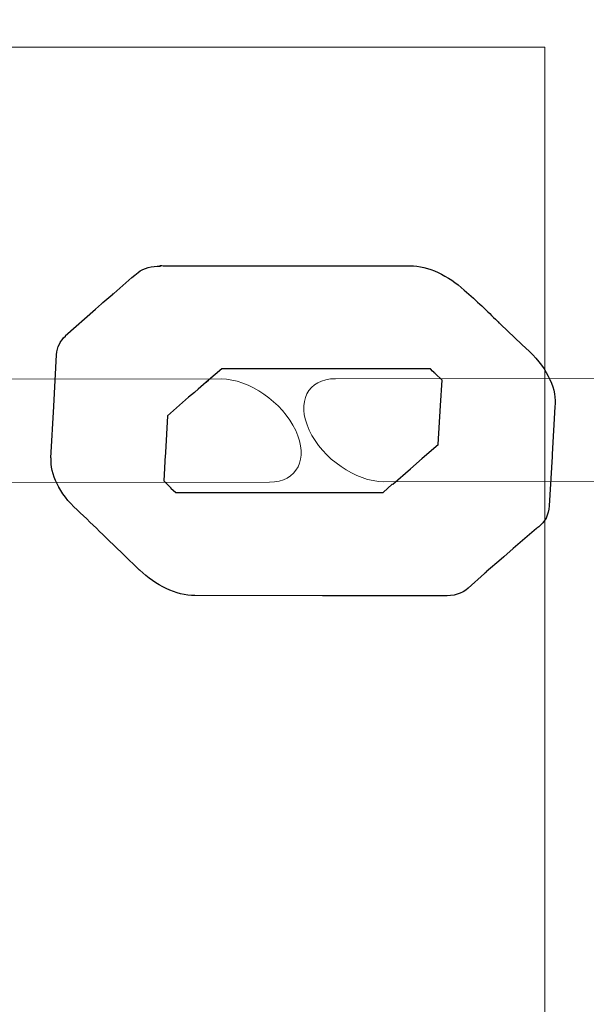
# Model space of a CAD drawing. Units: centimetres. Extents: x -9.5 to 2.4, y 1.7 to 14.3.
# Drawn here: x -1.1 to -1, y 6.8 to 7 of the extents above; entities that cross this region are included whole.
import ezdxf

# ---------------------------------------------------------------- set-up
doc = ezdxf.new("R2010")
doc.units = ezdxf.units.CM
doc.header["$MEASUREMENT"] = 0
doc.layers.add('Layer 1', color=7, linetype='Continuous')

msp = doc.modelspace()

# ---------------------------------------------------------------- linework, layer by layer
at = {"layer": 'Layer 1', "color": 242, "lineweight": 25}
msp.add_open_spline([(0.95102, 13.04645), (0.96283, 12.99097), (0.96909, 12.93351), (0.96909, 12.87464), (0.96909, 12.87464), (0.96909, 12.87464), (0.96909, 11.71711), (0.96909, 11.71711), (0.96909, 11.71711), (1.26541, 11.44309), (1.45102, 11.05109), (1.45102, 10.61565), (1.45102, 10.61565), (1.45102, 10.61565), (1.45102, 10.5626), (1.45102, 10.5626), (1.45102, 10.5626), (2.03683, 10.28288), (2.44158, 9.685), (2.44158, 8.99254), (2.44158, 8.99254), (2.44158, 8.36334), (2.10739, 7.81222), (1.60684, 7.50692), (1.60684, 7.50692), (1.67412, 7.33648), (1.71108, 7.15077), (1.71108, 6.95642), (1.71108, 6.95642), (1.71108, 6.62341), (1.71108, 6.3112), (1.71108, 5.9782), (1.71108, 5.9782), (1.71108, 5.70623), (1.6387, 5.45117), (1.51215, 5.23122), (1.51215, 5.23122), (1.56112, 5.0831), (1.58762, 4.92476), (1.58762, 4.76022), (1.58762, 4.76022), (1.58762, 3.93179), (0.91605, 3.26022), (0.08762, 3.26022), (0.08762, 3.26022), (-0.19695, 3.26022), (-0.46859, 3.26022), (-0.75316, 3.26022), (-0.75316, 3.26022), (-1.06207, 3.26022), (-1.34913, 3.35365), (-1.58774, 3.51371), (-1.58774, 3.51371), (-1.58774, 3.51371), (-1.59105, 3.84023), (-1.59105, 3.84023), (-1.59105, 3.84023), (-1.59594, 3.83573), (-1.60087, 3.83125), (-1.60582, 3.82682), (-1.60582, 3.82682), (-1.60582, 3.82682), (-1.60582, 2.74476), (-1.60582, 2.74476), (-1.60582, 2.74476), (-1.60582, 2.194), (-2.05504, 1.74476), (-2.60582, 1.74476), (-2.60582, 1.74476), (-2.60582, 1.74476), (-3.12382, 1.74476), (-3.12382, 1.74476), (-3.12382, 1.74476), (-3.12382, 1.74476), (-3.12382, 1.74476), (-3.12382, 1.74476), (-3.12382, 1.74476), (-3.6746, 1.74476), (-4.12382, 2.19398), (-4.12382, 2.74476), (-4.12382, 2.74476), (-4.12382, 2.74476), (-4.12382, 3.82682), (-4.12382, 3.82682), (-4.12382, 3.82682), (-4.31254, 3.99574), (-4.45824, 4.21175), (-4.54246, 4.45636), (-4.54246, 4.45636), (-4.54246, 4.45636), (-6.66376, 4.45636), (-6.66376, 4.45636), (-6.66376, 4.45636), (-6.89107, 4.45636), (-7.10652, 4.50701), (-7.29957, 4.5975), (-7.29957, 4.5975), (-7.39597, 4.58246), (-7.49474, 4.5746), (-7.59536, 4.5746), (-7.59536, 4.5746), (-8.64674, 4.5746), (-9.49905, 5.42691), (-9.49905, 6.47829), (-9.49905, 6.47829), (-9.49905, 7.52967), (-8.64674, 8.38198), (-7.59536, 8.38198), (-7.59536, 8.38198), (-7.46184, 8.38198), (-7.33157, 8.36818), (-7.20581, 8.34202), (-7.20581, 8.34202), (-7.03769, 8.4072), (-6.85491, 8.44303), (-6.66376, 8.44303), (-6.66376, 8.44303), (-5.13486, 8.44303), (-5.60652, 8.31956), (-4.68894, 8.45752), (-4.68894, 8.45752), (-4.57268, 8.72764), (-4.37935, 8.95671), (-4.13665, 9.11718), (-4.13665, 9.11718), (-4.14134, 9.16856), (-4.14376, 9.2206), (-4.14376, 9.27321), (-4.14376, 9.27321), (-4.14376, 10.21497), (-3.38032, 10.97841), (-2.43856, 10.97841), (-2.43856, 10.97841), (-2.29914, 10.97841), (-2.16363, 10.96166), (-2.03392, 10.93008), (-2.03392, 10.93008), (-1.96821, 11.23804), (-1.80797, 11.51096), (-1.58505, 11.71711), (-1.58505, 11.71711), (-1.58505, 11.71711), (-1.58505, 12.87464), (-1.58505, 12.87464), (-1.58505, 12.87464), (-1.58505, 12.93351), (-1.57879, 12.99097), (-1.56698, 13.04645), (-1.56698, 13.04645), (-1.56698, 13.04645), (-1.56698, 13.31715), (-1.56698, 13.31715), (-1.56698, 13.31715), (-1.56698, 13.8679), (-1.11776, 14.31715), (-0.56698, 14.31715), (-0.56698, 14.31715), (-0.56698, 14.31715), (-0.04898, 14.31715), (-0.04898, 14.31715), (-0.04898, 14.31715), (-0.04898, 14.31715), (-0.04898, 14.31715), (-0.04898, 14.31715), (-0.04898, 14.31715), (0.5018, 14.31715), (0.95102, 13.86793), (0.95102, 13.31715), (0.95102, 13.31715), (0.95102, 13.31715), (0.95102, 13.04645), (0.95102, 13.04645)], degree=3, knots=[0, 0, 0, 0, 0.022727, 0.022727, 0.022727, 0.022727, 0.045455, 0.045455, 0.045455, 0.045455, 0.068182, 0.068182, 0.068182, 0.068182, 0.090909, 0.090909, 0.090909, 0.090909, 0.113636, 0.113636, 0.113636, 0.113636, 0.136364, 0.136364, 0.136364, 0.136364, 0.159091, 0.159091, 0.159091, 0.159091, 0.181818, 0.181818, 0.181818, 0.181818, 0.204545, 0.204545, 0.204545, 0.204545, 0.227273, 0.227273, 0.227273, 0.227273, 0.25, 0.25, 0.25, 0.25, 0.272727, 0.272727, 0.272727, 0.272727, 0.295455, 0.295455, 0.295455, 0.295455, 0.318182, 0.318182, 0.318182, 0.318182, 0.340909, 0.340909, 0.340909, 0.340909, 0.363636, 0.363636, 0.363636, 0.363636, 0.386364, 0.386364, 0.386364, 0.386364, 0.409091, 0.409091, 0.409091, 0.409091, 0.431818, 0.431818, 0.431818, 0.431818, 0.454545, 0.454545, 0.454545, 0.454545, 0.477273, 0.477273, 0.477273, 0.477273, 0.5, 0.5, 0.5, 0.5, 0.522727, 0.522727, 0.522727, 0.522727, 0.545455, 0.545455, 0.545455, 0.545455, 0.568182, 0.568182, 0.568182, 0.568182, 0.590909, 0.590909, 0.590909, 0.590909, 0.613636, 0.613636, 0.613636, 0.613636, 0.636364, 0.636364, 0.636364, 0.636364, 0.659091, 0.659091, 0.659091, 0.659091, 0.681818, 0.681818, 0.681818, 0.681818, 0.704545, 0.704545, 0.704545, 0.704545, 0.727273, 0.727273, 0.727273, 0.727273, 0.75, 0.75, 0.75, 0.75, 0.772727, 0.772727, 0.772727, 0.772727, 0.795455, 0.795455, 0.795455, 0.795455, 0.818182, 0.818182, 0.818182, 0.818182, 0.840909, 0.840909, 0.840909, 0.840909, 0.863636, 0.863636, 0.863636, 0.863636, 0.886364, 0.886364, 0.886364, 0.886364, 0.909091, 0.909091, 0.909091, 0.909091, 0.931818, 0.931818, 0.931818, 0.931818, 0.954545, 0.954545, 0.954545, 0.954545, 1, 1, 1, 1], dxfattribs=at)
at = {"layer": 'Layer 1', "color": 7, "lineweight": 9}
for points, knots in [([(-1.17399, 6.95613), (-1.17399, 6.95613), (-1.03068, 6.95613), (-1.03068, 6.95613), (-1.03068, 6.95613), (-1.03068, 6.95613), (-1.03068, 5.97792), (-1.03068, 5.97792), (-1.03068, 5.97792), (-1.03068, 5.97792), (-1.17399, 5.97792), (-1.17399, 5.97792), (-1.17399, 5.97792), (-1.17399, 5.97792), (-1.17399, 6.95613), (-1.17399, 6.95613)], [0, 0, 0, 0, 0.2, 0.2, 0.2, 0.2, 0.4, 0.4, 0.4, 0.4, 0.6, 0.6, 0.6, 0.6, 1, 1, 1, 1]), ([(-1.06509, 6.90179), (-1.06162, 6.90179), (-1.06016, 6.90469), (-1.06182, 6.90824), (-1.06182, 6.90824), (-1.06348, 6.91178), (-1.06766, 6.91467), (-1.07113, 6.91467), (-1.07113, 6.91467), (-1.07113, 6.91467), (-1.12776, 6.91462), (-1.12776, 6.91462), (-1.12776, 6.91462), (-1.13123, 6.91462), (-1.13269, 6.91172), (-1.13103, 6.90818), (-1.13103, 6.90818), (-1.12937, 6.90463), (-1.12519, 6.90175), (-1.12172, 6.90175), (-1.12172, 6.90175), (-1.12172, 6.90175), (-1.06509, 6.90179), (-1.06509, 6.90179)], [0, 0, 0, 0, 0.142857, 0.142857, 0.142857, 0.142857, 0.285714, 0.285714, 0.285714, 0.285714, 0.428571, 0.428571, 0.428571, 0.428571, 0.571429, 0.571429, 0.571429, 0.571429, 0.714286, 0.714286, 0.714286, 0.714286, 1, 1, 1, 1]), ([(-0.9942, 6.90189), (-0.99074, 6.90189), (-0.98928, 6.90479), (-0.99093, 6.90834), (-0.99093, 6.90834), (-0.99259, 6.91188), (-0.99677, 6.91477), (-1.00024, 6.91477), (-1.00024, 6.91477), (-1.00024, 6.91477), (-1.05686, 6.91471), (-1.05686, 6.91471), (-1.05686, 6.91471), (-1.06033, 6.91471), (-1.06179, 6.91181), (-1.06013, 6.90827), (-1.06013, 6.90827), (-1.05847, 6.90472), (-1.05429, 6.90184), (-1.05083, 6.90184), (-1.05083, 6.90184), (-1.05083, 6.90184), (-0.9942, 6.90189), (-0.9942, 6.90189)], [0, 0, 0, 0, 0.142857, 0.142857, 0.142857, 0.142857, 0.285714, 0.285714, 0.285714, 0.285714, 0.428571, 0.428571, 0.428571, 0.428571, 0.571429, 0.571429, 0.571429, 0.571429, 0.714286, 0.714286, 0.714286, 0.714286, 1, 1, 1, 1])]:
    msp.add_open_spline(points, degree=3, knots=knots, dxfattribs=at)
at = {"layer": 'Layer 1', "color": 7}
for points, knots in [([(-1.02979, 6.90527), (-1.02979, 6.90527), (-1.02945, 6.91121), (-1.02945, 6.91121), (-1.02945, 6.91121), (-1.02914, 6.91323), (-1.03029, 6.91592), (-1.03261, 6.91809), (-1.03261, 6.91809), (-1.03261, 6.91809), (-1.03357, 6.91899), (-1.03357, 6.91899), (-1.03357, 6.91899), (-1.03357, 6.91899), (-1.03621, 6.9215), (-1.03621, 6.9215), (-1.03621, 6.9215), (-1.03621, 6.9215), (-1.03637, 6.92165), (-1.03637, 6.92165), (-1.03637, 6.92165), (-1.03637, 6.92165), (-1.03642, 6.9217), (-1.03642, 6.9217), (-1.03642, 6.9217), (-1.03642, 6.9217), (-1.03651, 6.9218), (-1.03651, 6.9218), (-1.03651, 6.9218), (-1.03651, 6.9218), (-1.03661, 6.92189), (-1.03661, 6.92189), (-1.03661, 6.92189), (-1.0379, 6.92316), (-1.03918, 6.92441), (-1.04075, 6.92577), (-1.04075, 6.92577), (-1.04272, 6.92759), (-1.04528, 6.92881), (-1.04752, 6.92881), (-1.04752, 6.92881), (-1.04752, 6.92881), (-1.06305, 6.92881), (-1.06305, 6.92881), (-1.06305, 6.92881), (-1.06305, 6.92881), (-1.06305, 6.92881), (-1.06305, 6.92881), (-1.06305, 6.92881), (-1.06305, 6.92881), (-1.07839, 6.92882), (-1.07839, 6.92882), (-1.07839, 6.92882), (-1.07839, 6.92882), (-1.07856, 6.92883), (-1.07856, 6.92883), (-1.07856, 6.92883), (-1.07856, 6.92883), (-1.07877, 6.92883), (-1.07877, 6.92883), (-1.07877, 6.92883), (-1.07877, 6.92883), (-1.07873, 6.92877), (-1.07873, 6.92877), (-1.07873, 6.92877), (-1.07981, 6.92878), (-1.0808, 6.92855), (-1.08152, 6.92797), (-1.08152, 6.92797), (-1.08254, 6.92715), (-1.08356, 6.92624), (-1.08456, 6.92536), (-1.08456, 6.92536), (-1.08456, 6.92536), (-1.08466, 6.9253), (-1.08466, 6.9253), (-1.08466, 6.9253), (-1.08466, 6.9253), (-1.08468, 6.92528), (-1.08468, 6.92528), (-1.08468, 6.92528), (-1.08468, 6.92528), (-1.08592, 6.92421), (-1.08592, 6.92421), (-1.08592, 6.92421), (-1.08592, 6.92421), (-1.08601, 6.92415), (-1.08601, 6.92415), (-1.08601, 6.92415), (-1.08601, 6.92415), (-1.08606, 6.92411), (-1.08606, 6.92411), (-1.08606, 6.92411), (-1.08606, 6.92411), (-1.08604, 6.92409), (-1.08604, 6.92409), (-1.08604, 6.92409), (-1.08604, 6.92409), (-1.08608, 6.92407), (-1.08608, 6.92407), (-1.08608, 6.92407), (-1.08608, 6.92407), (-1.08683, 6.92341), (-1.08683, 6.92341), (-1.08683, 6.92341), (-1.08683, 6.92341), (-1.09063, 6.92008), (-1.09063, 6.92008), (-1.09063, 6.92008), (-1.09063, 6.92008), (-1.09059, 6.92004), (-1.09059, 6.92004), (-1.09059, 6.92004), (-1.09122, 6.91947), (-1.09163, 6.9187), (-1.09169, 6.91768), (-1.09169, 6.91768), (-1.09169, 6.91768), (-1.09206, 6.91127), (-1.09206, 6.91127), (-1.09206, 6.91127), (-1.09206, 6.91127), (-1.09206, 6.91127), (-1.09206, 6.91127), (-1.09206, 6.91127), (-1.09206, 6.91127), (-1.09206, 6.91124), (-1.09206, 6.91124), (-1.09206, 6.91124), (-1.09206, 6.91124), (-1.09242, 6.90482), (-1.09242, 6.90482), (-1.09242, 6.90482), (-1.09242, 6.90482), (-1.09239, 6.90481), (-1.09239, 6.90481), (-1.09239, 6.90481), (-1.09249, 6.90282), (-1.09136, 6.90036), (-1.08914, 6.89832), (-1.08914, 6.89832), (-1.08808, 6.89735), (-1.08699, 6.89628), (-1.08592, 6.89523), (-1.08592, 6.89523), (-1.08592, 6.89523), (-1.08547, 6.89478), (-1.08547, 6.89478), (-1.08547, 6.89478), (-1.08547, 6.89478), (-1.08546, 6.89478), (-1.08546, 6.89478), (-1.08546, 6.89478), (-1.08546, 6.89478), (-1.08534, 6.89467), (-1.08534, 6.89467), (-1.08534, 6.89467), (-1.08534, 6.89467), (-1.08339, 6.89279), (-1.08339, 6.89279), (-1.08339, 6.89279), (-1.08339, 6.89279), (-1.08132, 6.89079), (-1.08132, 6.89079), (-1.08132, 6.89079), (-1.08132, 6.89079), (-1.08131, 6.8908), (-1.08131, 6.8908), (-1.08131, 6.8908), (-1.07934, 6.88889), (-1.07674, 6.88762), (-1.07442, 6.88761), (-1.07442, 6.88761), (-1.07442, 6.88761), (-1.05845, 6.8876), (-1.05845, 6.8876), (-1.05845, 6.8876), (-1.05845, 6.8876), (-1.058, 6.8876), (-1.058, 6.8876), (-1.058, 6.8876), (-1.058, 6.8876), (-1.04387, 6.88759), (-1.04387, 6.88759), (-1.04387, 6.88759), (-1.04387, 6.88759), (-1.04336, 6.88758), (-1.04336, 6.88758), (-1.04336, 6.88758), (-1.04212, 6.88753), (-1.04103, 6.88785), (-1.04025, 6.88855), (-1.04025, 6.88855), (-1.04025, 6.88855), (-1.03821, 6.89038), (-1.03821, 6.89038), (-1.03821, 6.89038), (-1.03821, 6.89038), (-1.03811, 6.89046), (-1.03811, 6.89046), (-1.03811, 6.89046), (-1.03811, 6.89046), (-1.03803, 6.89055), (-1.03803, 6.89055), (-1.03803, 6.89055), (-1.03803, 6.89055), (-1.03804, 6.89056), (-1.03804, 6.89056), (-1.03804, 6.89056), (-1.03804, 6.89056), (-1.03616, 6.89218), (-1.03616, 6.89218), (-1.03616, 6.89218), (-1.03616, 6.89218), (-1.03582, 6.89246), (-1.03582, 6.89246), (-1.03582, 6.89246), (-1.03582, 6.89246), (-1.03464, 6.89349), (-1.03464, 6.89349), (-1.03464, 6.89349), (-1.03464, 6.89349), (-1.03437, 6.89373), (-1.03437, 6.89373), (-1.03437, 6.89373), (-1.03437, 6.89373), (-1.03435, 6.89375), (-1.03435, 6.89375), (-1.03435, 6.89375), (-1.03435, 6.89375), (-1.03174, 6.896), (-1.03174, 6.896), (-1.03174, 6.896), (-1.03174, 6.896), (-1.03163, 6.89607), (-1.03163, 6.89607), (-1.03163, 6.89607), (-1.03163, 6.89607), (-1.03157, 6.89611), (-1.03157, 6.89611), (-1.03157, 6.89611), (-1.03157, 6.89611), (-1.03145, 6.8962), (-1.03145, 6.8962), (-1.03145, 6.8962), (-1.03068, 6.89679), (-1.03022, 6.89768), (-1.03015, 6.89883), (-1.03015, 6.89883), (-1.03015, 6.89883), (-1.02979, 6.90498), (-1.02979, 6.90498), (-1.02979, 6.90498), (-1.02979, 6.90498), (-1.02978, 6.90521), (-1.02978, 6.90521), (-1.02978, 6.90521), (-1.02978, 6.90521), (-1.02978, 6.90524), (-1.02978, 6.90524), (-1.02978, 6.90524), (-1.02978, 6.90524), (-1.02979, 6.90527), (-1.02979, 6.90527)], [0, 0, 0, 0, 0.014925, 0.014925, 0.014925, 0.014925, 0.029851, 0.029851, 0.029851, 0.029851, 0.044776, 0.044776, 0.044776, 0.044776, 0.059701, 0.059701, 0.059701, 0.059701, 0.074627, 0.074627, 0.074627, 0.074627, 0.089552, 0.089552, 0.089552, 0.089552, 0.104478, 0.104478, 0.104478, 0.104478, 0.119403, 0.119403, 0.119403, 0.119403, 0.134328, 0.134328, 0.134328, 0.134328, 0.149254, 0.149254, 0.149254, 0.149254, 0.164179, 0.164179, 0.164179, 0.164179, 0.179104, 0.179104, 0.179104, 0.179104, 0.19403, 0.19403, 0.19403, 0.19403, 0.208955, 0.208955, 0.208955, 0.208955, 0.223881, 0.223881, 0.223881, 0.223881, 0.238806, 0.238806, 0.238806, 0.238806, 0.253731, 0.253731, 0.253731, 0.253731, 0.268657, 0.268657, 0.268657, 0.268657, 0.283582, 0.283582, 0.283582, 0.283582, 0.298507, 0.298507, 0.298507, 0.298507, 0.313433, 0.313433, 0.313433, 0.313433, 0.328358, 0.328358, 0.328358, 0.328358, 0.343284, 0.343284, 0.343284, 0.343284, 0.358209, 0.358209, 0.358209, 0.358209, 0.373134, 0.373134, 0.373134, 0.373134, 0.38806, 0.38806, 0.38806, 0.38806, 0.402985, 0.402985, 0.402985, 0.402985, 0.41791, 0.41791, 0.41791, 0.41791, 0.432836, 0.432836, 0.432836, 0.432836, 0.447761, 0.447761, 0.447761, 0.447761, 0.462687, 0.462687, 0.462687, 0.462687, 0.477612, 0.477612, 0.477612, 0.477612, 0.492537, 0.492537, 0.492537, 0.492537, 0.507463, 0.507463, 0.507463, 0.507463, 0.522388, 0.522388, 0.522388, 0.522388, 0.537313, 0.537313, 0.537313, 0.537313, 0.552239, 0.552239, 0.552239, 0.552239, 0.567164, 0.567164, 0.567164, 0.567164, 0.58209, 0.58209, 0.58209, 0.58209, 0.597015, 0.597015, 0.597015, 0.597015, 0.61194, 0.61194, 0.61194, 0.61194, 0.626866, 0.626866, 0.626866, 0.626866, 0.641791, 0.641791, 0.641791, 0.641791, 0.656716, 0.656716, 0.656716, 0.656716, 0.671642, 0.671642, 0.671642, 0.671642, 0.686567, 0.686567, 0.686567, 0.686567, 0.701493, 0.701493, 0.701493, 0.701493, 0.716418, 0.716418, 0.716418, 0.716418, 0.731343, 0.731343, 0.731343, 0.731343, 0.746269, 0.746269, 0.746269, 0.746269, 0.761194, 0.761194, 0.761194, 0.761194, 0.776119, 0.776119, 0.776119, 0.776119, 0.791045, 0.791045, 0.791045, 0.791045, 0.80597, 0.80597, 0.80597, 0.80597, 0.820896, 0.820896, 0.820896, 0.820896, 0.835821, 0.835821, 0.835821, 0.835821, 0.850746, 0.850746, 0.850746, 0.850746, 0.865672, 0.865672, 0.865672, 0.865672, 0.880597, 0.880597, 0.880597, 0.880597, 0.895522, 0.895522, 0.895522, 0.895522, 0.910448, 0.910448, 0.910448, 0.910448, 0.925373, 0.925373, 0.925373, 0.925373, 0.940299, 0.940299, 0.940299, 0.940299, 0.955224, 0.955224, 0.955224, 0.955224, 0.970149, 0.970149, 0.970149, 0.970149, 1, 1, 1, 1]), ([(-1.04353, 6.91451), (-1.04353, 6.91451), (-1.04371, 6.91136), (-1.04371, 6.91136), (-1.04371, 6.91136), (-1.04371, 6.91136), (-1.04372, 6.91136), (-1.04372, 6.91136), (-1.04372, 6.91136), (-1.04372, 6.91136), (-1.04401, 6.90648), (-1.04401, 6.90648), (-1.04401, 6.90648), (-1.04401, 6.90648), (-1.046, 6.90476), (-1.046, 6.90476), (-1.046, 6.90476), (-1.046, 6.90476), (-1.04602, 6.90474), (-1.04602, 6.90474), (-1.04602, 6.90474), (-1.04602, 6.90474), (-1.04749, 6.90346), (-1.04749, 6.90346), (-1.04749, 6.90346), (-1.04749, 6.90346), (-1.0497, 6.90155), (-1.0497, 6.90155), (-1.0497, 6.90155), (-1.0497, 6.90155), (-1.04974, 6.90151), (-1.04974, 6.90151), (-1.04974, 6.90151), (-1.04974, 6.90151), (-1.04975, 6.90152), (-1.04975, 6.90152), (-1.04975, 6.90152), (-1.04975, 6.90152), (-1.05091, 6.90047), (-1.05091, 6.90047), (-1.05091, 6.90047), (-1.05091, 6.90047), (-1.06404, 6.90048), (-1.06404, 6.90048), (-1.06404, 6.90048), (-1.06404, 6.90048), (-1.0641, 6.90047), (-1.0641, 6.90047), (-1.0641, 6.90047), (-1.0641, 6.90047), (-1.07681, 6.90048), (-1.07681, 6.90048), (-1.07681, 6.90048), (-1.07681, 6.90048), (-1.07741, 6.90104), (-1.07741, 6.90104), (-1.07741, 6.90104), (-1.07741, 6.90104), (-1.0774, 6.90105), (-1.0774, 6.90105), (-1.0774, 6.90105), (-1.0774, 6.90105), (-1.07786, 6.9015), (-1.07786, 6.9015), (-1.07786, 6.9015), (-1.07786, 6.9015), (-1.07831, 6.90194), (-1.07831, 6.90194), (-1.07831, 6.90194), (-1.07831, 6.90194), (-1.07813, 6.90515), (-1.07813, 6.90515), (-1.07813, 6.90515), (-1.07813, 6.90515), (-1.07812, 6.90515), (-1.07812, 6.90515), (-1.07812, 6.90515), (-1.07812, 6.90515), (-1.07811, 6.90524), (-1.07811, 6.90524), (-1.07811, 6.90524), (-1.07811, 6.90524), (-1.0781, 6.9055), (-1.0781, 6.9055), (-1.0781, 6.9055), (-1.0781, 6.9055), (-1.07784, 6.91005), (-1.07784, 6.91005), (-1.07784, 6.91005), (-1.07784, 6.91005), (-1.0752, 6.91238), (-1.0752, 6.91238), (-1.0752, 6.91238), (-1.0752, 6.91238), (-1.07447, 6.913), (-1.07447, 6.913), (-1.07447, 6.913), (-1.07447, 6.913), (-1.07446, 6.91299), (-1.07446, 6.91299), (-1.07446, 6.91299), (-1.07446, 6.91299), (-1.07442, 6.91303), (-1.07442, 6.91303), (-1.07442, 6.91303), (-1.07442, 6.91303), (-1.074, 6.91342), (-1.074, 6.91342), (-1.074, 6.91342), (-1.074, 6.91342), (-1.07302, 6.91427), (-1.07302, 6.91427), (-1.07302, 6.91427), (-1.07302, 6.91427), (-1.07272, 6.91453), (-1.07272, 6.91453), (-1.07272, 6.91453), (-1.07272, 6.91453), (-1.07106, 6.91595), (-1.07106, 6.91595), (-1.07106, 6.91595), (-1.07106, 6.91595), (-1.05704, 6.91594), (-1.05704, 6.91594), (-1.05704, 6.91594), (-1.05704, 6.91594), (-1.05701, 6.91594), (-1.05701, 6.91594), (-1.05701, 6.91594), (-1.05701, 6.91594), (-1.05698, 6.91594), (-1.05698, 6.91594), (-1.05698, 6.91594), (-1.05698, 6.91594), (-1.0567, 6.91593), (-1.0567, 6.91593), (-1.0567, 6.91593), (-1.0567, 6.91593), (-1.04499, 6.91593), (-1.04499, 6.91593), (-1.04499, 6.91593), (-1.04499, 6.91593), (-1.04471, 6.91566), (-1.04471, 6.91566), (-1.04471, 6.91566), (-1.04471, 6.91566), (-1.04457, 6.91551), (-1.04457, 6.91551), (-1.04457, 6.91551), (-1.04457, 6.91551), (-1.0445, 6.91545), (-1.0445, 6.91545), (-1.0445, 6.91545), (-1.0445, 6.91545), (-1.0444, 6.91536), (-1.0444, 6.91536), (-1.0444, 6.91536), (-1.0444, 6.91536), (-1.04353, 6.91451), (-1.04353, 6.91451)], [0, 0, 0, 0, 0.02439, 0.02439, 0.02439, 0.02439, 0.04878, 0.04878, 0.04878, 0.04878, 0.073171, 0.073171, 0.073171, 0.073171, 0.097561, 0.097561, 0.097561, 0.097561, 0.121951, 0.121951, 0.121951, 0.121951, 0.146341, 0.146341, 0.146341, 0.146341, 0.170732, 0.170732, 0.170732, 0.170732, 0.195122, 0.195122, 0.195122, 0.195122, 0.219512, 0.219512, 0.219512, 0.219512, 0.243902, 0.243902, 0.243902, 0.243902, 0.268293, 0.268293, 0.268293, 0.268293, 0.292683, 0.292683, 0.292683, 0.292683, 0.317073, 0.317073, 0.317073, 0.317073, 0.341463, 0.341463, 0.341463, 0.341463, 0.365854, 0.365854, 0.365854, 0.365854, 0.390244, 0.390244, 0.390244, 0.390244, 0.414634, 0.414634, 0.414634, 0.414634, 0.439024, 0.439024, 0.439024, 0.439024, 0.463415, 0.463415, 0.463415, 0.463415, 0.487805, 0.487805, 0.487805, 0.487805, 0.512195, 0.512195, 0.512195, 0.512195, 0.536585, 0.536585, 0.536585, 0.536585, 0.560976, 0.560976, 0.560976, 0.560976, 0.585366, 0.585366, 0.585366, 0.585366, 0.609756, 0.609756, 0.609756, 0.609756, 0.634146, 0.634146, 0.634146, 0.634146, 0.658537, 0.658537, 0.658537, 0.658537, 0.682927, 0.682927, 0.682927, 0.682927, 0.707317, 0.707317, 0.707317, 0.707317, 0.731707, 0.731707, 0.731707, 0.731707, 0.756098, 0.756098, 0.756098, 0.756098, 0.780488, 0.780488, 0.780488, 0.780488, 0.804878, 0.804878, 0.804878, 0.804878, 0.829268, 0.829268, 0.829268, 0.829268, 0.853659, 0.853659, 0.853659, 0.853659, 0.878049, 0.878049, 0.878049, 0.878049, 0.902439, 0.902439, 0.902439, 0.902439, 0.926829, 0.926829, 0.926829, 0.926829, 0.95122, 0.95122, 0.95122, 0.95122, 1, 1, 1, 1]), ([(-1.073, 6.91429), (-1.073, 6.91429), (-1.07272, 6.91453), (-1.07272, 6.91453), (-1.07272, 6.91453), (-1.07272, 6.91453), (-1.073, 6.91429), (-1.073, 6.91429)], [0, 0, 0, 0, 0.333333, 0.333333, 0.333333, 0.333333, 1, 1, 1, 1]), ([(-1.03616, 6.89218), (-1.03616, 6.89218), (-1.03584, 6.89244), (-1.03584, 6.89244), (-1.03584, 6.89244), (-1.03584, 6.89244), (-1.03616, 6.89218), (-1.03616, 6.89218)], [0, 0, 0, 0, 0.333333, 0.333333, 0.333333, 0.333333, 1, 1, 1, 1])]:
    msp.add_open_spline(points, degree=3, knots=knots, dxfattribs=at)
at = {"layer": 'Layer 1', "color": 250, "lineweight": 9}
for points, knots in [([(-1.02979, 6.90527), (-1.02979, 6.90527), (-1.02945, 6.91121), (-1.02945, 6.91121), (-1.02945, 6.91121), (-1.02914, 6.91323), (-1.03029, 6.91592), (-1.03261, 6.91809), (-1.03261, 6.91809), (-1.03261, 6.91809), (-1.03357, 6.91899), (-1.03357, 6.91899), (-1.03357, 6.91899), (-1.03357, 6.91899), (-1.03621, 6.9215), (-1.03621, 6.9215), (-1.03621, 6.9215), (-1.03621, 6.9215), (-1.03637, 6.92165), (-1.03637, 6.92165), (-1.03637, 6.92165), (-1.03637, 6.92165), (-1.03642, 6.9217), (-1.03642, 6.9217), (-1.03642, 6.9217), (-1.03642, 6.9217), (-1.03651, 6.9218), (-1.03651, 6.9218), (-1.03651, 6.9218), (-1.03651, 6.9218), (-1.03661, 6.92189), (-1.03661, 6.92189), (-1.03661, 6.92189), (-1.0379, 6.92316), (-1.03918, 6.92441), (-1.04075, 6.92577), (-1.04075, 6.92577), (-1.04272, 6.92759), (-1.04528, 6.92881), (-1.04752, 6.92881), (-1.04752, 6.92881), (-1.04752, 6.92881), (-1.06305, 6.92881), (-1.06305, 6.92881), (-1.06305, 6.92881), (-1.06305, 6.92881), (-1.06305, 6.92881), (-1.06305, 6.92881), (-1.06305, 6.92881), (-1.06305, 6.92881), (-1.07839, 6.92882), (-1.07839, 6.92882), (-1.07839, 6.92882), (-1.07839, 6.92882), (-1.07856, 6.92883), (-1.07856, 6.92883), (-1.07856, 6.92883), (-1.07856, 6.92883), (-1.07877, 6.92883), (-1.07877, 6.92883), (-1.07877, 6.92883), (-1.07877, 6.92883), (-1.07873, 6.92877), (-1.07873, 6.92877), (-1.07873, 6.92877), (-1.07981, 6.92878), (-1.0808, 6.92855), (-1.08152, 6.92797), (-1.08152, 6.92797), (-1.08254, 6.92715), (-1.08356, 6.92624), (-1.08456, 6.92536), (-1.08456, 6.92536), (-1.08456, 6.92536), (-1.08466, 6.9253), (-1.08466, 6.9253), (-1.08466, 6.9253), (-1.08466, 6.9253), (-1.08468, 6.92528), (-1.08468, 6.92528), (-1.08468, 6.92528), (-1.08468, 6.92528), (-1.08592, 6.92421), (-1.08592, 6.92421), (-1.08592, 6.92421), (-1.08592, 6.92421), (-1.08601, 6.92415), (-1.08601, 6.92415), (-1.08601, 6.92415), (-1.08601, 6.92415), (-1.08606, 6.92411), (-1.08606, 6.92411), (-1.08606, 6.92411), (-1.08606, 6.92411), (-1.08604, 6.92409), (-1.08604, 6.92409), (-1.08604, 6.92409), (-1.08604, 6.92409), (-1.08608, 6.92407), (-1.08608, 6.92407), (-1.08608, 6.92407), (-1.08608, 6.92407), (-1.08683, 6.92341), (-1.08683, 6.92341), (-1.08683, 6.92341), (-1.08683, 6.92341), (-1.09063, 6.92008), (-1.09063, 6.92008), (-1.09063, 6.92008), (-1.09063, 6.92008), (-1.09059, 6.92004), (-1.09059, 6.92004), (-1.09059, 6.92004), (-1.09122, 6.91947), (-1.09163, 6.9187), (-1.09169, 6.91768), (-1.09169, 6.91768), (-1.09169, 6.91768), (-1.09206, 6.91127), (-1.09206, 6.91127), (-1.09206, 6.91127), (-1.09206, 6.91127), (-1.09206, 6.91127), (-1.09206, 6.91127), (-1.09206, 6.91127), (-1.09206, 6.91127), (-1.09206, 6.91124), (-1.09206, 6.91124), (-1.09206, 6.91124), (-1.09206, 6.91124), (-1.09242, 6.90482), (-1.09242, 6.90482), (-1.09242, 6.90482), (-1.09242, 6.90482), (-1.09239, 6.90481), (-1.09239, 6.90481), (-1.09239, 6.90481), (-1.09249, 6.90282), (-1.09136, 6.90036), (-1.08914, 6.89832), (-1.08914, 6.89832), (-1.08808, 6.89735), (-1.08699, 6.89628), (-1.08592, 6.89523), (-1.08592, 6.89523), (-1.08592, 6.89523), (-1.08547, 6.89478), (-1.08547, 6.89478), (-1.08547, 6.89478), (-1.08547, 6.89478), (-1.08546, 6.89478), (-1.08546, 6.89478), (-1.08546, 6.89478), (-1.08546, 6.89478), (-1.08534, 6.89467), (-1.08534, 6.89467), (-1.08534, 6.89467), (-1.08534, 6.89467), (-1.08339, 6.89279), (-1.08339, 6.89279), (-1.08339, 6.89279), (-1.08339, 6.89279), (-1.08132, 6.89079), (-1.08132, 6.89079), (-1.08132, 6.89079), (-1.08132, 6.89079), (-1.08131, 6.8908), (-1.08131, 6.8908), (-1.08131, 6.8908), (-1.07934, 6.88889), (-1.07674, 6.88762), (-1.07442, 6.88761), (-1.07442, 6.88761), (-1.07442, 6.88761), (-1.05845, 6.8876), (-1.05845, 6.8876), (-1.05845, 6.8876), (-1.05845, 6.8876), (-1.058, 6.8876), (-1.058, 6.8876), (-1.058, 6.8876), (-1.058, 6.8876), (-1.04387, 6.88759), (-1.04387, 6.88759), (-1.04387, 6.88759), (-1.04387, 6.88759), (-1.04336, 6.88758), (-1.04336, 6.88758), (-1.04336, 6.88758), (-1.04212, 6.88753), (-1.04103, 6.88785), (-1.04025, 6.88855), (-1.04025, 6.88855), (-1.04025, 6.88855), (-1.03821, 6.89038), (-1.03821, 6.89038), (-1.03821, 6.89038), (-1.03821, 6.89038), (-1.03811, 6.89046), (-1.03811, 6.89046), (-1.03811, 6.89046), (-1.03811, 6.89046), (-1.03803, 6.89055), (-1.03803, 6.89055), (-1.03803, 6.89055), (-1.03803, 6.89055), (-1.03804, 6.89056), (-1.03804, 6.89056), (-1.03804, 6.89056), (-1.03804, 6.89056), (-1.03616, 6.89218), (-1.03616, 6.89218), (-1.03616, 6.89218), (-1.03616, 6.89218), (-1.03582, 6.89246), (-1.03582, 6.89246), (-1.03582, 6.89246), (-1.03582, 6.89246), (-1.03464, 6.89349), (-1.03464, 6.89349), (-1.03464, 6.89349), (-1.03464, 6.89349), (-1.03437, 6.89373), (-1.03437, 6.89373), (-1.03437, 6.89373), (-1.03437, 6.89373), (-1.03435, 6.89375), (-1.03435, 6.89375), (-1.03435, 6.89375), (-1.03435, 6.89375), (-1.03174, 6.896), (-1.03174, 6.896), (-1.03174, 6.896), (-1.03174, 6.896), (-1.03163, 6.89607), (-1.03163, 6.89607), (-1.03163, 6.89607), (-1.03163, 6.89607), (-1.03157, 6.89611), (-1.03157, 6.89611), (-1.03157, 6.89611), (-1.03157, 6.89611), (-1.03145, 6.8962), (-1.03145, 6.8962), (-1.03145, 6.8962), (-1.03068, 6.89679), (-1.03022, 6.89768), (-1.03015, 6.89883), (-1.03015, 6.89883), (-1.03015, 6.89883), (-1.02979, 6.90498), (-1.02979, 6.90498), (-1.02979, 6.90498), (-1.02979, 6.90498), (-1.02978, 6.90521), (-1.02978, 6.90521), (-1.02978, 6.90521), (-1.02978, 6.90521), (-1.02978, 6.90524), (-1.02978, 6.90524), (-1.02978, 6.90524), (-1.02978, 6.90524), (-1.02979, 6.90527), (-1.02979, 6.90527)], [0, 0, 0, 0, 0.014925, 0.014925, 0.014925, 0.014925, 0.029851, 0.029851, 0.029851, 0.029851, 0.044776, 0.044776, 0.044776, 0.044776, 0.059701, 0.059701, 0.059701, 0.059701, 0.074627, 0.074627, 0.074627, 0.074627, 0.089552, 0.089552, 0.089552, 0.089552, 0.104478, 0.104478, 0.104478, 0.104478, 0.119403, 0.119403, 0.119403, 0.119403, 0.134328, 0.134328, 0.134328, 0.134328, 0.149254, 0.149254, 0.149254, 0.149254, 0.164179, 0.164179, 0.164179, 0.164179, 0.179104, 0.179104, 0.179104, 0.179104, 0.19403, 0.19403, 0.19403, 0.19403, 0.208955, 0.208955, 0.208955, 0.208955, 0.223881, 0.223881, 0.223881, 0.223881, 0.238806, 0.238806, 0.238806, 0.238806, 0.253731, 0.253731, 0.253731, 0.253731, 0.268657, 0.268657, 0.268657, 0.268657, 0.283582, 0.283582, 0.283582, 0.283582, 0.298507, 0.298507, 0.298507, 0.298507, 0.313433, 0.313433, 0.313433, 0.313433, 0.328358, 0.328358, 0.328358, 0.328358, 0.343284, 0.343284, 0.343284, 0.343284, 0.358209, 0.358209, 0.358209, 0.358209, 0.373134, 0.373134, 0.373134, 0.373134, 0.38806, 0.38806, 0.38806, 0.38806, 0.402985, 0.402985, 0.402985, 0.402985, 0.41791, 0.41791, 0.41791, 0.41791, 0.432836, 0.432836, 0.432836, 0.432836, 0.447761, 0.447761, 0.447761, 0.447761, 0.462687, 0.462687, 0.462687, 0.462687, 0.477612, 0.477612, 0.477612, 0.477612, 0.492537, 0.492537, 0.492537, 0.492537, 0.507463, 0.507463, 0.507463, 0.507463, 0.522388, 0.522388, 0.522388, 0.522388, 0.537313, 0.537313, 0.537313, 0.537313, 0.552239, 0.552239, 0.552239, 0.552239, 0.567164, 0.567164, 0.567164, 0.567164, 0.58209, 0.58209, 0.58209, 0.58209, 0.597015, 0.597015, 0.597015, 0.597015, 0.61194, 0.61194, 0.61194, 0.61194, 0.626866, 0.626866, 0.626866, 0.626866, 0.641791, 0.641791, 0.641791, 0.641791, 0.656716, 0.656716, 0.656716, 0.656716, 0.671642, 0.671642, 0.671642, 0.671642, 0.686567, 0.686567, 0.686567, 0.686567, 0.701493, 0.701493, 0.701493, 0.701493, 0.716418, 0.716418, 0.716418, 0.716418, 0.731343, 0.731343, 0.731343, 0.731343, 0.746269, 0.746269, 0.746269, 0.746269, 0.761194, 0.761194, 0.761194, 0.761194, 0.776119, 0.776119, 0.776119, 0.776119, 0.791045, 0.791045, 0.791045, 0.791045, 0.80597, 0.80597, 0.80597, 0.80597, 0.820896, 0.820896, 0.820896, 0.820896, 0.835821, 0.835821, 0.835821, 0.835821, 0.850746, 0.850746, 0.850746, 0.850746, 0.865672, 0.865672, 0.865672, 0.865672, 0.880597, 0.880597, 0.880597, 0.880597, 0.895522, 0.895522, 0.895522, 0.895522, 0.910448, 0.910448, 0.910448, 0.910448, 0.925373, 0.925373, 0.925373, 0.925373, 0.940299, 0.940299, 0.940299, 0.940299, 0.955224, 0.955224, 0.955224, 0.955224, 0.970149, 0.970149, 0.970149, 0.970149, 1, 1, 1, 1]), ([(-1.04353, 6.91451), (-1.04353, 6.91451), (-1.04371, 6.91136), (-1.04371, 6.91136), (-1.04371, 6.91136), (-1.04371, 6.91136), (-1.04372, 6.91136), (-1.04372, 6.91136), (-1.04372, 6.91136), (-1.04372, 6.91136), (-1.04401, 6.90648), (-1.04401, 6.90648), (-1.04401, 6.90648), (-1.04401, 6.90648), (-1.046, 6.90476), (-1.046, 6.90476), (-1.046, 6.90476), (-1.046, 6.90476), (-1.04602, 6.90474), (-1.04602, 6.90474), (-1.04602, 6.90474), (-1.04602, 6.90474), (-1.04749, 6.90346), (-1.04749, 6.90346), (-1.04749, 6.90346), (-1.04749, 6.90346), (-1.0497, 6.90155), (-1.0497, 6.90155), (-1.0497, 6.90155), (-1.0497, 6.90155), (-1.04974, 6.90151), (-1.04974, 6.90151), (-1.04974, 6.90151), (-1.04974, 6.90151), (-1.04975, 6.90152), (-1.04975, 6.90152), (-1.04975, 6.90152), (-1.04975, 6.90152), (-1.05091, 6.90047), (-1.05091, 6.90047), (-1.05091, 6.90047), (-1.05091, 6.90047), (-1.06404, 6.90048), (-1.06404, 6.90048), (-1.06404, 6.90048), (-1.06404, 6.90048), (-1.0641, 6.90047), (-1.0641, 6.90047), (-1.0641, 6.90047), (-1.0641, 6.90047), (-1.07681, 6.90048), (-1.07681, 6.90048), (-1.07681, 6.90048), (-1.07681, 6.90048), (-1.07741, 6.90104), (-1.07741, 6.90104), (-1.07741, 6.90104), (-1.07741, 6.90104), (-1.0774, 6.90105), (-1.0774, 6.90105), (-1.0774, 6.90105), (-1.0774, 6.90105), (-1.07786, 6.9015), (-1.07786, 6.9015), (-1.07786, 6.9015), (-1.07786, 6.9015), (-1.07831, 6.90194), (-1.07831, 6.90194), (-1.07831, 6.90194), (-1.07831, 6.90194), (-1.07813, 6.90515), (-1.07813, 6.90515), (-1.07813, 6.90515), (-1.07813, 6.90515), (-1.07812, 6.90515), (-1.07812, 6.90515), (-1.07812, 6.90515), (-1.07812, 6.90515), (-1.07811, 6.90524), (-1.07811, 6.90524), (-1.07811, 6.90524), (-1.07811, 6.90524), (-1.0781, 6.9055), (-1.0781, 6.9055), (-1.0781, 6.9055), (-1.0781, 6.9055), (-1.07784, 6.91005), (-1.07784, 6.91005), (-1.07784, 6.91005), (-1.07784, 6.91005), (-1.0752, 6.91238), (-1.0752, 6.91238), (-1.0752, 6.91238), (-1.0752, 6.91238), (-1.07447, 6.913), (-1.07447, 6.913), (-1.07447, 6.913), (-1.07447, 6.913), (-1.07446, 6.91299), (-1.07446, 6.91299), (-1.07446, 6.91299), (-1.07446, 6.91299), (-1.07442, 6.91303), (-1.07442, 6.91303), (-1.07442, 6.91303), (-1.07442, 6.91303), (-1.074, 6.91342), (-1.074, 6.91342), (-1.074, 6.91342), (-1.074, 6.91342), (-1.07302, 6.91427), (-1.07302, 6.91427), (-1.07302, 6.91427), (-1.07302, 6.91427), (-1.07272, 6.91453), (-1.07272, 6.91453), (-1.07272, 6.91453), (-1.07272, 6.91453), (-1.07106, 6.91595), (-1.07106, 6.91595), (-1.07106, 6.91595), (-1.07106, 6.91595), (-1.05704, 6.91594), (-1.05704, 6.91594), (-1.05704, 6.91594), (-1.05704, 6.91594), (-1.05701, 6.91594), (-1.05701, 6.91594), (-1.05701, 6.91594), (-1.05701, 6.91594), (-1.05698, 6.91594), (-1.05698, 6.91594), (-1.05698, 6.91594), (-1.05698, 6.91594), (-1.0567, 6.91593), (-1.0567, 6.91593), (-1.0567, 6.91593), (-1.0567, 6.91593), (-1.04499, 6.91593), (-1.04499, 6.91593), (-1.04499, 6.91593), (-1.04499, 6.91593), (-1.04471, 6.91566), (-1.04471, 6.91566), (-1.04471, 6.91566), (-1.04471, 6.91566), (-1.04457, 6.91551), (-1.04457, 6.91551), (-1.04457, 6.91551), (-1.04457, 6.91551), (-1.0445, 6.91545), (-1.0445, 6.91545), (-1.0445, 6.91545), (-1.0445, 6.91545), (-1.0444, 6.91536), (-1.0444, 6.91536), (-1.0444, 6.91536), (-1.0444, 6.91536), (-1.04353, 6.91451), (-1.04353, 6.91451)], [0, 0, 0, 0, 0.02439, 0.02439, 0.02439, 0.02439, 0.04878, 0.04878, 0.04878, 0.04878, 0.073171, 0.073171, 0.073171, 0.073171, 0.097561, 0.097561, 0.097561, 0.097561, 0.121951, 0.121951, 0.121951, 0.121951, 0.146341, 0.146341, 0.146341, 0.146341, 0.170732, 0.170732, 0.170732, 0.170732, 0.195122, 0.195122, 0.195122, 0.195122, 0.219512, 0.219512, 0.219512, 0.219512, 0.243902, 0.243902, 0.243902, 0.243902, 0.268293, 0.268293, 0.268293, 0.268293, 0.292683, 0.292683, 0.292683, 0.292683, 0.317073, 0.317073, 0.317073, 0.317073, 0.341463, 0.341463, 0.341463, 0.341463, 0.365854, 0.365854, 0.365854, 0.365854, 0.390244, 0.390244, 0.390244, 0.390244, 0.414634, 0.414634, 0.414634, 0.414634, 0.439024, 0.439024, 0.439024, 0.439024, 0.463415, 0.463415, 0.463415, 0.463415, 0.487805, 0.487805, 0.487805, 0.487805, 0.512195, 0.512195, 0.512195, 0.512195, 0.536585, 0.536585, 0.536585, 0.536585, 0.560976, 0.560976, 0.560976, 0.560976, 0.585366, 0.585366, 0.585366, 0.585366, 0.609756, 0.609756, 0.609756, 0.609756, 0.634146, 0.634146, 0.634146, 0.634146, 0.658537, 0.658537, 0.658537, 0.658537, 0.682927, 0.682927, 0.682927, 0.682927, 0.707317, 0.707317, 0.707317, 0.707317, 0.731707, 0.731707, 0.731707, 0.731707, 0.756098, 0.756098, 0.756098, 0.756098, 0.780488, 0.780488, 0.780488, 0.780488, 0.804878, 0.804878, 0.804878, 0.804878, 0.829268, 0.829268, 0.829268, 0.829268, 0.853659, 0.853659, 0.853659, 0.853659, 0.878049, 0.878049, 0.878049, 0.878049, 0.902439, 0.902439, 0.902439, 0.902439, 0.926829, 0.926829, 0.926829, 0.926829, 0.95122, 0.95122, 0.95122, 0.95122, 1, 1, 1, 1])]:
    msp.add_open_spline(points, degree=3, knots=knots, dxfattribs=at)
for points in [[(-1.073, 6.91429), (-1.073, 6.91429), (-1.07272, 6.91453), (-1.07272, 6.91453)], [(-1.03616, 6.89218), (-1.03616, 6.89218), (-1.03584, 6.89244), (-1.03584, 6.89244)]]:
    msp.add_open_spline(points, degree=3, dxfattribs=at)

doc.saveas('drawing.dxf')
